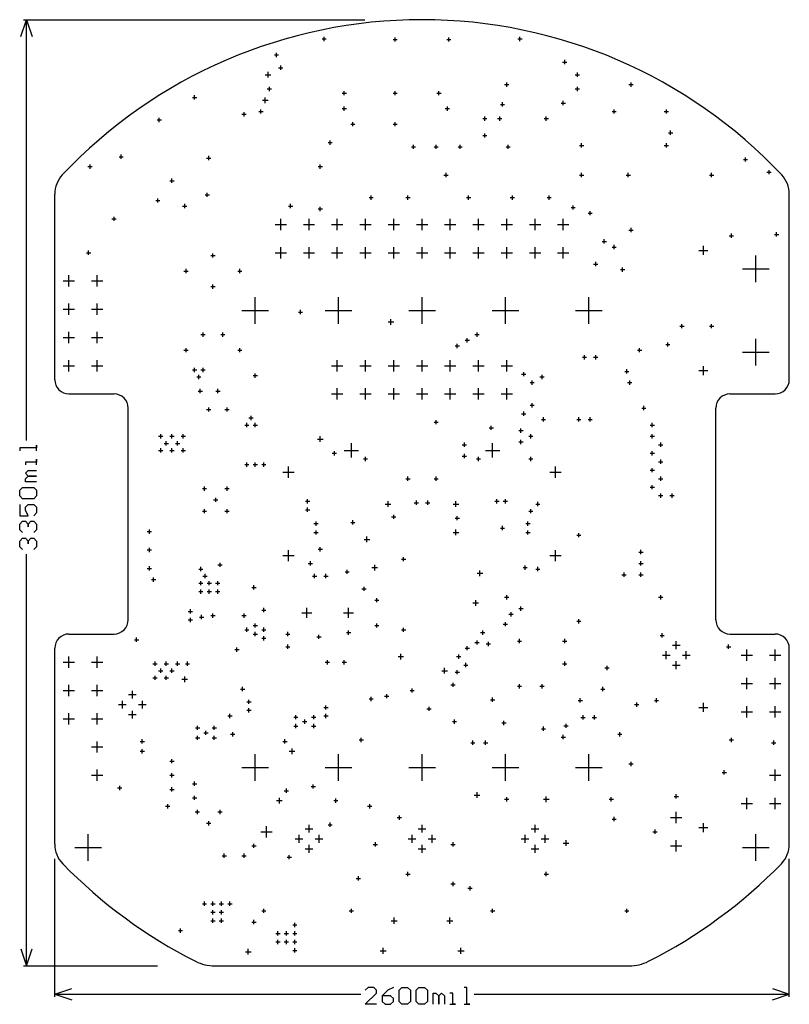
# Model space of a CAD drawing. Extents: x -1.42 to 1.3, y -1.74 to 1.75.
import ezdxf

# ---------------------------------------------------------------- set-up
doc = ezdxf.new("R2010")
doc.units = 0
doc.layers.add('gg1', color=1, linetype='CONTINUOUS')

msp = doc.modelspace()

# ---------------------------------------------------------------- linework, layer by layer
at = {"layer": 'gg1', "color": 1}
for points in [[(-1.42, 1.69), (-1.4, 1.75)], [(-1.41, 1.75), (-0.2025, 1.75)], [(-1.4, 1.75), (-1.38, 1.69)], [(-1.4, 0.2599), (-1.4, 1.75)], [(-0.354, 1.682), (-0.339, 1.682)], [(-0.3465, 1.6745), (-0.3465, 1.6895)], [(-0.1025, 1.68), (-0.0875, 1.68)], [(-0.095, 1.6725), (-0.095, 1.6875)], [(0.0875, 1.68), (0.1025, 1.68)], [(0.095, 1.6725), (0.095, 1.6875)], [(0.339, 1.682), (0.354, 1.682)], [(0.3465, 1.6745), (0.3465, 1.6895)], [(-0.5225, 1.625), (-0.5075, 1.625)], [(-0.515, 1.6175), (-0.515, 1.6325)], [(0.505, 1.5925), (0.505, 1.6075)], [(-0.5075, 1.58), (-0.4925, 1.58)], [(-0.5, 1.5725), (-0.5, 1.5875)], [(0.4975, 1.6), (0.5125, 1.6)], [(-0.555, 1.555), (-0.535, 1.555)], [(-0.545, 1.545), (-0.545, 1.565)], [(0.5425, 1.555), (0.5575, 1.555)], [(0.55, 1.5475), (0.55, 1.5625)], [(-0.5475, 1.505), (-0.5325, 1.505)], [(-0.54, 1.4975), (-0.54, 1.5125)], [(0.2925, 1.52), (0.3075, 1.52)], [(0.3, 1.5125), (0.3, 1.5275)], [(0.5425, 1.505), (0.5575, 1.505)], [(0.55, 1.4975), (0.55, 1.5125)], [(0.7325, 1.52), (0.7475, 1.52)], [(0.74, 1.5125), (0.74, 1.5275)], [(-0.8125, 1.475), (-0.7975, 1.475)], [(-0.805, 1.4675), (-0.805, 1.4825)], [(-0.565, 1.465), (-0.545, 1.465)], [(-0.555, 1.455), (-0.555, 1.475)], [(-0.2825, 1.49), (-0.2675, 1.49)], [(-0.275, 1.4825), (-0.275, 1.4975)], [(-0.1025, 1.49), (-0.0875, 1.49)], [(-0.095, 1.4825), (-0.095, 1.4975)], [(0.0525, 1.49), (0.0675, 1.49)], [(0.06, 1.4825), (0.06, 1.4975)], [(-0.57, 1.4175), (-0.57, 1.4325)], [(-0.2825, 1.435), (-0.2675, 1.435)], [(-0.275, 1.4275), (-0.275, 1.4425)], [(0.0825, 1.435), (0.0975, 1.435)], [(0.09, 1.4275), (0.09, 1.4425)], [(0.2775, 1.45), (0.2925, 1.45)], [(0.285, 1.4425), (0.285, 1.4575)], [(0.4925, 1.455), (0.5075, 1.455)], [(0.5, 1.4475), (0.5, 1.4625)], [(0.68, 1.4175), (0.68, 1.4325)], [(0.865, 1.4175), (0.865, 1.4325)], [(-0.9375, 1.395), (-0.9225, 1.395)], [(-0.93, 1.3875), (-0.93, 1.4025)], [(-0.6375, 1.415), (-0.6225, 1.415)], [(-0.63, 1.4075), (-0.63, 1.4225)], [(-0.5775, 1.425), (-0.5625, 1.425)], [(0.215, 1.4), (0.23, 1.4)], [(0.2225, 1.3925), (0.2225, 1.4075)], [(0.2675, 1.4), (0.2825, 1.4)], [(0.275, 1.3925), (0.275, 1.4075)], [(0.4325, 1.4), (0.4475, 1.4)], [(0.44, 1.3925), (0.44, 1.4075)], [(0.6725, 1.425), (0.6875, 1.425)], [(0.8575, 1.425), (0.8725, 1.425)], [(-0.2525, 1.38), (-0.2375, 1.38)], [(-0.245, 1.3725), (-0.245, 1.3875)], [(-0.1025, 1.38), (-0.0875, 1.38)], [(-0.095, 1.3725), (-0.095, 1.3875)], [(0.215, 1.34), (0.23, 1.34)], [(0.2225, 1.3325), (0.2225, 1.3475)], [(0.8725, 1.35), (0.8875, 1.35)], [(0.88, 1.3425), (0.88, 1.3575)], [(-0.3325, 1.315), (-0.3175, 1.315)], [(-0.325, 1.3075), (-0.325, 1.3225)], [(-0.0375, 1.3), (-0.0225, 1.3)], [(-0.03, 1.2925), (-0.03, 1.3075)], [(0.0425, 1.3), (0.0575, 1.3)], [(0.05, 1.2925), (0.05, 1.3075)], [(0.1275, 1.3), (0.1425, 1.3)], [(0.135, 1.2925), (0.135, 1.3075)], [(0.2975, 1.3), (0.3125, 1.3)], [(0.305, 1.2925), (0.305, 1.3075)], [(0.5575, 1.305), (0.5725, 1.305)], [(0.565, 1.2975), (0.565, 1.3125)], [(0.8575, 1.305), (0.8725, 1.305)], [(0.865, 1.2975), (0.865, 1.3125)], [(-1.0725, 1.265), (-1.0575, 1.265)], [(-1.065, 1.2575), (-1.065, 1.2725)], [(-0.7625, 1.26), (-0.7475, 1.26)], [(-0.755, 1.2525), (-0.755, 1.2675)], [(1.1375, 1.255), (1.1525, 1.255)], [(1.145, 1.2475), (1.145, 1.2625)], [(-1.1825, 1.23), (-1.1675, 1.23)], [(-1.175, 1.2225), (-1.175, 1.2375)], [(-0.3675, 1.23), (-0.3525, 1.23)], [(-0.36, 1.2225), (-0.36, 1.2375)], [(-0.885, 1.1725), (-0.885, 1.1875)], [(0.0775, 1.2), (0.0925, 1.2)], [(0.085, 1.1925), (0.085, 1.2075)], [(0.5575, 1.2), (0.5725, 1.2)], [(0.565, 1.1925), (0.565, 1.2075)], [(0.7225, 1.2), (0.7375, 1.2)], [(0.73, 1.1925), (0.73, 1.2075)], [(1.0175, 1.2), (1.0325, 1.2)], [(1.025, 1.1925), (1.025, 1.2075)], [(1.2208, 1.21), (1.2358, 1.21)], [(1.2283, 1.2025), (1.2283, 1.2175)], [(-0.8925, 1.18), (-0.8775, 1.18)], [(-1.3, 0.475), (-1.3, 1.1325)], [(-0.935, 1.1025), (-0.935, 1.1175)], [(-0.7675, 1.13), (-0.7525, 1.13)], [(-0.76, 1.1225), (-0.76, 1.1375)], [(-0.1875, 1.12), (-0.1725, 1.12)], [(-0.18, 1.1125), (-0.18, 1.1275)], [(-0.0575, 1.12), (-0.0425, 1.12)], [(-0.05, 1.1125), (-0.05, 1.1275)], [(0.1575, 1.12), (0.1725, 1.12)], [(0.165, 1.1125), (0.165, 1.1275)], [(0.3125, 1.12), (0.3275, 1.12)], [(0.32, 1.1125), (0.32, 1.1275)], [(0.4425, 1.12), (0.4575, 1.12)], [(0.45, 1.1125), (0.45, 1.1275)], [(1.3, 0.475), (1.3, 1.1325)], [(-0.9425, 1.11), (-0.9275, 1.11)], [(-0.8475, 1.09), (-0.8325, 1.09)], [(-0.84, 1.0825), (-0.84, 1.0975)], [(-0.4725, 1.09), (-0.4575, 1.09)], [(-0.465, 1.0825), (-0.465, 1.0975)], [(-0.36, 1.0725), (-0.36, 1.0875)], [(0.5275, 1.085), (0.5425, 1.085)], [(0.535, 1.0775), (0.535, 1.0925)], [(-1.09, 1.0375), (-1.09, 1.0525)], [(-0.3675, 1.08), (-0.3525, 1.08)], [(0.5875, 1.065), (0.6025, 1.065)], [(0.595, 1.0575), (0.595, 1.0725)], [(-1.0975, 1.045), (-1.0825, 1.045)], [(-0.52, 1.025), (-0.48, 1.025)], [(-0.5, 1.005), (-0.5, 1.045)], [(-0.42, 1.025), (-0.38, 1.025)], [(-0.4, 1.005), (-0.4, 1.045)], [(-0.32, 1.025), (-0.28, 1.025)], [(-0.3, 1.005), (-0.3, 1.045)], [(-0.22, 1.025), (-0.18, 1.025)], [(-0.2, 1.005), (-0.2, 1.045)], [(-0.12, 1.025), (-0.08, 1.025)], [(-0.1, 1.005), (-0.1, 1.045)], [(-0.02, 1.025), (0.02, 1.025)], [(0, 1.005), (0, 1.045)], [(0.08, 1.025), (0.12, 1.025)], [(0.1, 1.005), (0.1, 1.045)], [(0.18, 1.025), (0.22, 1.025)], [(0.2, 1.005), (0.2, 1.045)], [(0.28, 1.025), (0.32, 1.025)], [(0.3, 1.005), (0.3, 1.045)], [(0.38, 1.025), (0.42, 1.025)], [(0.4, 1.005), (0.4, 1.045)], [(0.48, 1.025), (0.52, 1.025)], [(0.5, 1.005), (0.5, 1.045)], [(0.74, 0.9975), (0.74, 1.0125)], [(0.7325, 1.005), (0.7475, 1.005)], [(1.0875, 0.985), (1.1025, 0.985)], [(1.095, 0.9775), (1.095, 0.9925)], [(1.2475, 0.99), (1.2625, 0.99)], [(1.255, 0.9825), (1.255, 0.9975)], [(-0.5, 0.905), (-0.5, 0.945)], [(-0.4, 0.905), (-0.4, 0.945)], [(-0.3, 0.905), (-0.3, 0.945)], [(-0.2, 0.905), (-0.2, 0.945)], [(-0.1, 0.905), (-0.1, 0.945)], [(0, 0.905), (0, 0.945)], [(0.1, 0.905), (0.1, 0.945)], [(0.2, 0.905), (0.2, 0.945)], [(0.3, 0.905), (0.3, 0.945)], [(0.4, 0.905), (0.4, 0.945)], [(0.5, 0.905), (0.5, 0.945)], [(0.6375, 0.965), (0.6525, 0.965)], [(0.645, 0.9575), (0.645, 0.9725)], [(0.6725, 0.945), (0.6875, 0.945)], [(0.68, 0.9375), (0.68, 0.9525)], [(0.9961, 0.9171), (0.9961, 0.9491)], [(-1.1875, 0.925), (-1.1725, 0.925)], [(-1.18, 0.9175), (-1.18, 0.9325)], [(-0.7475, 0.915), (-0.7325, 0.915)], [(-0.74, 0.9075), (-0.74, 0.9225)], [(-0.52, 0.925), (-0.48, 0.925)], [(-0.42, 0.925), (-0.38, 0.925)], [(-0.32, 0.925), (-0.28, 0.925)], [(-0.22, 0.925), (-0.18, 0.925)], [(-0.12, 0.925), (-0.08, 0.925)], [(-0.02, 0.925), (0.02, 0.925)], [(0.08, 0.925), (0.12, 0.925)], [(0.18, 0.925), (0.22, 0.925)], [(0.28, 0.925), (0.32, 0.925)], [(0.38, 0.925), (0.42, 0.925)], [(0.48, 0.925), (0.52, 0.925)], [(0.9801, 0.9331), (1.0121, 0.9331)], [(1.1811, 0.8209), (1.1811, 0.9154)], [(0.6075, 0.885), (0.6225, 0.885)], [(0.615, 0.8775), (0.615, 0.8925)], [(0.71, 0.8575), (0.71, 0.8725)], [(-1.25, 0.805), (-1.25, 0.845)], [(-1.15, 0.805), (-1.15, 0.845)], [(-0.8425, 0.86), (-0.8275, 0.86)], [(-0.835, 0.8525), (-0.835, 0.8675)], [(-0.6525, 0.86), (-0.6375, 0.86)], [(-0.645, 0.8525), (-0.645, 0.8675)], [(0.7025, 0.865), (0.7175, 0.865)], [(1.1339, 0.8681), (1.2283, 0.8681)], [(-1.27, 0.825), (-1.23, 0.825)], [(-1.17, 0.825), (-1.13, 0.825)], [(-0.7475, 0.805), (-0.7325, 0.805)], [(-0.74, 0.7975), (-0.74, 0.8125)], [(-0.5906, 0.6732), (-0.5906, 0.7677)], [(-0.2953, 0.6732), (-0.2953, 0.7677)], [(0, 0.6732), (0, 0.7677)], [(0.2953, 0.6732), (0.2953, 0.7677)], [(0.5906, 0.6732), (0.5906, 0.7677)], [(-1.25, 0.705), (-1.25, 0.745)], [(-1.15, 0.705), (-1.15, 0.745)], [(-1.27, 0.725), (-1.23, 0.725)], [(-1.17, 0.725), (-1.13, 0.725)], [(-0.6378, 0.7205), (-0.5433, 0.7205)], [(-0.4375, 0.715), (-0.4225, 0.715)], [(-0.43, 0.7075), (-0.43, 0.7225)], [(-0.3425, 0.7205), (-0.248, 0.7205)], [(-0.0472, 0.7205), (0.0472, 0.7205)], [(0.248, 0.7205), (0.3425, 0.7205)], [(0.5433, 0.7205), (0.6378, 0.7205)], [(-0.12, 0.68), (-0.1, 0.68)], [(-0.11, 0.67), (-0.11, 0.69)], [(0.9125, 0.665), (0.9275, 0.665)], [(0.92, 0.6575), (0.92, 0.6725)], [(1.0175, 0.665), (1.0325, 0.665)], [(1.025, 0.6575), (1.025, 0.6725)], [(-1.25, 0.605), (-1.25, 0.645)], [(-1.15, 0.605), (-1.15, 0.645)], [(-0.7825, 0.635), (-0.7675, 0.635)], [(-0.775, 0.6275), (-0.775, 0.6425)], [(-0.7125, 0.635), (-0.6975, 0.635)], [(-0.705, 0.6275), (-0.705, 0.6425)], [(0.1875, 0.635), (0.2025, 0.635)], [(0.195, 0.6275), (0.195, 0.6425)], [(-1.27, 0.625), (-1.23, 0.625)], [(-1.17, 0.625), (-1.13, 0.625)], [(0.1175, 0.595), (0.1325, 0.595)], [(0.125, 0.5875), (0.125, 0.6025)], [(0.1525, 0.615), (0.1675, 0.615)], [(0.16, 0.6075), (0.16, 0.6225)], [(0.8625, 0.6), (0.8775, 0.6)], [(0.87, 0.5925), (0.87, 0.6075)], [(1.1811, 0.5256), (1.1811, 0.6201)], [(-0.8425, 0.58), (-0.8275, 0.58)], [(-0.835, 0.5725), (-0.835, 0.5875)], [(-0.6525, 0.58), (-0.6375, 0.58)], [(-0.645, 0.5725), (-0.645, 0.5875)], [(0.575, 0.5475), (0.575, 0.5625)], [(0.615, 0.5475), (0.615, 0.5625)], [(0.7625, 0.58), (0.7775, 0.58)], [(0.77, 0.5725), (0.77, 0.5875)], [(1.1339, 0.5728), (1.2283, 0.5728)], [(-1.27, 0.525), (-1.23, 0.525)], [(-1.25, 0.505), (-1.25, 0.545)], [(-1.17, 0.525), (-1.13, 0.525)], [(-1.15, 0.505), (-1.15, 0.545)], [(-0.32, 0.525), (-0.28, 0.525)], [(-0.3, 0.505), (-0.3, 0.545)], [(-0.22, 0.525), (-0.18, 0.525)], [(-0.2, 0.505), (-0.2, 0.545)], [(-0.12, 0.525), (-0.08, 0.525)], [(-0.1, 0.505), (-0.1, 0.545)], [(-0.02, 0.525), (0.02, 0.525)], [(0, 0.505), (0, 0.545)], [(0.08, 0.525), (0.12, 0.525)], [(0.1, 0.505), (0.1, 0.545)], [(0.18, 0.525), (0.22, 0.525)], [(0.2, 0.505), (0.2, 0.545)], [(0.28, 0.525), (0.32, 0.525)], [(0.3, 0.505), (0.3, 0.545)], [(0.5675, 0.555), (0.5825, 0.555)], [(0.6075, 0.555), (0.6225, 0.555)], [(0.9961, 0.4919), (0.9961, 0.5239)], [(-0.8125, 0.51), (-0.7975, 0.51)], [(-0.805, 0.5025), (-0.805, 0.5175)], [(-0.79, 0.4775), (-0.79, 0.4925)], [(-0.7825, 0.51), (-0.7675, 0.51)], [(-0.775, 0.5025), (-0.775, 0.5175)], [(-0.5975, 0.49), (-0.5825, 0.49)], [(-0.59, 0.4825), (-0.59, 0.4975)], [(0.3525, 0.495), (0.3675, 0.495)], [(0.36, 0.4875), (0.36, 0.5025)], [(0.425, 0.4775), (0.425, 0.4925)], [(0.7175, 0.505), (0.7325, 0.505)], [(0.725, 0.4975), (0.725, 0.5125)], [(0.9801, 0.5079), (1.0121, 0.5079)], [(-0.7975, 0.485), (-0.7825, 0.485)], [(0.3825, 0.465), (0.3975, 0.465)], [(0.39, 0.4575), (0.39, 0.4725)], [(0.4175, 0.485), (0.4325, 0.485)], [(0.7275, 0.465), (0.7425, 0.465)], [(0.735, 0.4575), (0.735, 0.4725)], [(-1.25, 0.425), (-1.09, 0.425)], [(-0.7925, 0.435), (-0.7775, 0.435)], [(-0.785, 0.4275), (-0.785, 0.4425)], [(-0.73, 0.435), (-0.715, 0.435)], [(-0.7225, 0.4275), (-0.7225, 0.4425)], [(-0.32, 0.425), (-0.28, 0.425)], [(-0.3, 0.405), (-0.3, 0.445)], [(-0.22, 0.425), (-0.18, 0.425)], [(-0.2, 0.405), (-0.2, 0.445)], [(-0.12, 0.425), (-0.08, 0.425)], [(-0.1, 0.405), (-0.1, 0.445)], [(-0.02, 0.425), (0.02, 0.425)], [(0, 0.405), (0, 0.445)], [(0.08, 0.425), (0.12, 0.425)], [(0.1, 0.405), (0.1, 0.445)], [(0.18, 0.425), (0.22, 0.425)], [(0.2, 0.405), (0.2, 0.445)], [(0.28, 0.425), (0.32, 0.425)], [(0.3, 0.405), (0.3, 0.445)], [(1.09, 0.425), (1.25, 0.425)], [(0.3825, 0.385), (0.3975, 0.385)], [(0.39, 0.3775), (0.39, 0.3925)], [(-1.04, -0.375), (-1.04, 0.375)], [(-0.7625, 0.37), (-0.7475, 0.37)], [(-0.755, 0.3625), (-0.755, 0.3775)], [(-0.6975, 0.37), (-0.6825, 0.37)], [(-0.69, 0.3625), (-0.69, 0.3775)], [(0.3525, 0.355), (0.3675, 0.355)], [(0.36, 0.3475), (0.36, 0.3625)], [(0.7775, 0.375), (0.7925, 0.375)], [(0.785, 0.3675), (0.785, 0.3825)], [(1.04, -0.375), (1.04, 0.375)], [(-0.6275, 0.315), (-0.6125, 0.315)], [(-0.62, 0.3075), (-0.62, 0.3225)], [(-0.6125, 0.34), (-0.5975, 0.34)], [(-0.605, 0.3325), (-0.605, 0.3475)], [(-0.5975, 0.315), (-0.5825, 0.315)], [(-0.59, 0.3075), (-0.59, 0.3225)], [(0.0425, 0.325), (0.0575, 0.325)], [(0.05, 0.3175), (0.05, 0.3325)], [(0.4225, 0.335), (0.4375, 0.335)], [(0.43, 0.3275), (0.43, 0.3425)], [(0.5475, 0.335), (0.5625, 0.335)], [(0.555, 0.3275), (0.555, 0.3425)], [(0.5875, 0.335), (0.6025, 0.335)], [(0.595, 0.3275), (0.595, 0.3425)], [(0.8075, 0.315), (0.8225, 0.315)], [(0.815, 0.3075), (0.815, 0.3225)], [(-0.925, 0.2675), (-0.925, 0.2825)], [(-0.885, 0.2675), (-0.885, 0.2825)], [(-0.845, 0.2675), (-0.845, 0.2825)], [(0.2375, 0.305), (0.2525, 0.305)], [(0.245, 0.2975), (0.245, 0.3125)], [(0.3425, 0.295), (0.3575, 0.295)], [(0.35, 0.2875), (0.35, 0.3025)], [(0.385, 0.2675), (0.385, 0.2825)], [(0.815, 0.2675), (0.815, 0.2825)], [(-0.9325, 0.275), (-0.9175, 0.275)], [(-0.9125, 0.25), (-0.8975, 0.25)], [(-0.905, 0.2425), (-0.905, 0.2575)], [(-0.8925, 0.275), (-0.8775, 0.275)], [(-0.8725, 0.25), (-0.8575, 0.25)], [(-0.865, 0.2425), (-0.865, 0.2575)], [(-0.8525, 0.275), (-0.8375, 0.275)], [(-0.37, 0.265), (-0.35, 0.265)], [(-0.36, 0.255), (-0.36, 0.275)], [(-0.25, 0.1994), (-0.25, 0.2506)], [(0.1425, 0.245), (0.1575, 0.245)], [(0.15, 0.2375), (0.15, 0.2525)], [(0.25, 0.1994), (0.25, 0.2506)], [(0.3425, 0.255), (0.3575, 0.255)], [(0.35, 0.2475), (0.35, 0.2625)], [(0.3775, 0.275), (0.3925, 0.275)], [(0.8075, 0.275), (0.8225, 0.275)], [(0.8375, 0.245), (0.8525, 0.245)], [(0.845, 0.2375), (0.845, 0.2525)], [(-1.364, 0.2239), (-1.364, 0.2439), (-1.364, 0.2339), (-1.424, 0.2339), (-1.424, 0.2239)], [(-0.9325, 0.225), (-0.9175, 0.225)], [(-0.925, 0.2175), (-0.925, 0.2325)], [(-0.8925, 0.225), (-0.8775, 0.225)], [(-0.885, 0.2175), (-0.885, 0.2325)], [(-0.8525, 0.225), (-0.8375, 0.225)], [(-0.845, 0.2175), (-0.845, 0.2325)], [(-0.3175, 0.215), (-0.3025, 0.215)], [(-0.31, 0.2075), (-0.31, 0.2225)], [(-0.2756, 0.225), (-0.2244, 0.225)], [(0.15, 0.1975), (0.15, 0.2125)], [(0.2244, 0.225), (0.2756, 0.225)], [(0.8075, 0.215), (0.8225, 0.215)], [(0.815, 0.2075), (0.815, 0.2225)], [(-1.364, 0.174), (-1.364, 0.194), (-1.364, 0.184), (-1.404, 0.184), (-1.404, 0.174)], [(-0.6275, 0.175), (-0.6125, 0.175)], [(-0.62, 0.1675), (-0.62, 0.1825)], [(-0.5975, 0.175), (-0.5825, 0.175)], [(-0.59, 0.1675), (-0.59, 0.1825)], [(-0.5675, 0.175), (-0.5525, 0.175)], [(-0.56, 0.1675), (-0.56, 0.1825)], [(-0.2075, 0.195), (-0.1925, 0.195)], [(-0.2, 0.1875), (-0.2, 0.2025)], [(0.1425, 0.205), (0.1575, 0.205)], [(0.1925, 0.195), (0.2075, 0.195)], [(0.2, 0.1875), (0.2, 0.2025)], [(0.3775, 0.195), (0.3925, 0.195)], [(0.385, 0.1875), (0.385, 0.2025)], [(0.8375, 0.185), (0.8525, 0.185)], [(0.845, 0.1775), (0.845, 0.1925)], [(-1.364, 0.114), (-1.404, 0.114), (-1.404, 0.124), (-1.394, 0.134), (-1.364, 0.134), (-1.394, 0.134), (-1.404, 0.144), (-1.394, 0.154), (-1.364, 0.154)], [(-0.4924, 0.1476), (-0.4524, 0.1476)], [(-0.4724, 0.1276), (-0.4724, 0.1676)], [(0.4524, 0.1476), (0.4924, 0.1476)], [(0.4724, 0.1276), (0.4724, 0.1676)], [(0.8075, 0.155), (0.8225, 0.155)], [(0.815, 0.1475), (0.815, 0.1625)], [(-0.0575, 0.125), (-0.0425, 0.125)], [(-0.05, 0.1175), (-0.05, 0.1325)], [(0.0425, 0.125), (0.0575, 0.125)], [(0.05, 0.1175), (0.05, 0.1325)], [(0.8375, 0.125), (0.8525, 0.125)], [(0.845, 0.1175), (0.845, 0.1325)], [(-1.414, 0.054), (-1.424, 0.064), (-1.424, 0.084), (-1.414, 0.094), (-1.374, 0.094), (-1.364, 0.084), (-1.364, 0.064), (-1.374, 0.054), (-1.414, 0.054)], [(-0.7775, 0.09), (-0.7625, 0.09)], [(-0.77, 0.0825), (-0.77, 0.0975)], [(-0.6975, 0.09), (-0.6825, 0.09)], [(-0.69, 0.0825), (-0.69, 0.0975)], [(0.8075, 0.095), (0.8225, 0.095)], [(0.815, 0.0875), (0.815, 0.1025)], [(0.845, 0.0575), (0.845, 0.0725)], [(0.885, 0.0575), (0.885, 0.0725)], [(-0.7375, 0.05), (-0.7225, 0.05)], [(-0.73, 0.0425), (-0.73, 0.0575)], [(-0.4125, 0.045), (-0.3975, 0.045)], [(-0.405, 0.0375), (-0.405, 0.0525)], [(-0.13, 0.035), (-0.11, 0.035)], [(-0.12, 0.025), (-0.12, 0.045)], [(-0.0275, 0.04), (-0.0125, 0.04)], [(-0.02, 0.0325), (-0.02, 0.0475)], [(0.0125, 0.04), (0.0275, 0.04)], [(0.02, 0.0325), (0.02, 0.0475)], [(0.11, 0.035), (0.13, 0.035)], [(0.12, 0.025), (0.12, 0.045)], [(0.2575, 0.045), (0.2725, 0.045)], [(0.265, 0.0375), (0.265, 0.0525)], [(0.2875, 0.045), (0.3025, 0.045)], [(0.295, 0.0375), (0.295, 0.0525)], [(0.4025, 0.035), (0.4175, 0.035)], [(0.41, 0.0275), (0.41, 0.0425)], [(0.8375, 0.065), (0.8525, 0.065)], [(0.8775, 0.065), (0.8925, 0.065)], [(-1.424, 0.034), (-1.424, -0.006), (-1.394, -0.006), (-1.404, 0.014), (-1.404, 0.024), (-1.394, 0.034), (-1.374, 0.034), (-1.364, 0.024), (-1.364, 0.004), (-1.374, -0.006)], [(-0.7775, 0.01), (-0.7625, 0.01)], [(-0.77, 0.0025), (-0.77, 0.0175)], [(-0.6975, 0.01), (-0.6825, 0.01)], [(-0.69, 0.0025), (-0.69, 0.0175)], [(-0.4125, 0.015), (-0.3975, 0.015)], [(-0.405, 0.0075), (-0.405, 0.0225)], [(0.3775, 0.01), (0.3925, 0.01)], [(0.385, 0.0025), (0.385, 0.0175)], [(-1.414, -0.066), (-1.424, -0.056), (-1.424, -0.036), (-1.414, -0.026), (-1.404, -0.026), (-1.394, -0.036), (-1.394, -0.046), (-1.394, -0.036), (-1.384, -0.026), (-1.374, -0.026), (-1.364, -0.036), (-1.364, -0.056), (-1.374, -0.066)], [(-0.3825, -0.0343), (-0.3675, -0.0343)], [(-0.375, -0.0418), (-0.375, -0.0268)], [(-0.2525, -0.03), (-0.2375, -0.03)], [(-0.245, -0.0375), (-0.245, -0.0225)], [(-0.1075, -0.01), (-0.0925, -0.01)], [(-0.1, -0.0175), (-0.1, -0.0025)], [(0.1175, -0.015), (0.1325, -0.015)], [(0.125, -0.0225), (0.125, -0.0075)], [(0.3675, -0.0343), (0.3825, -0.0343)], [(0.375, -0.0418), (0.375, -0.0268)], [(-0.9725, -0.0625), (-0.9575, -0.0625)], [(-0.965, -0.07), (-0.965, -0.055)], [(-0.3825, -0.0657), (-0.3675, -0.0657)], [(-0.375, -0.0732), (-0.375, -0.0582)], [(0.11, -0.065), (0.13, -0.065)], [(0.12, -0.075), (0.12, -0.055)], [(0.2775, -0.05), (0.2925, -0.05)], [(0.285, -0.0575), (0.285, -0.0425)], [(0.3675, -0.0657), (0.3825, -0.0657)], [(0.375, -0.0732), (0.375, -0.0582)], [(0.555, -0.0825), (0.555, -0.0675)], [(-1.414, -0.1259), (-1.424, -0.1159), (-1.424, -0.0959), (-1.414, -0.086), (-1.404, -0.086), (-1.394, -0.0959), (-1.394, -0.1059), (-1.394, -0.0959), (-1.384, -0.086), (-1.374, -0.086), (-1.364, -0.0959), (-1.364, -0.1159), (-1.374, -0.1259)], [(-0.205, -0.09), (-0.185, -0.09)], [(-0.195, -0.1), (-0.195, -0.08)], [(0.5475, -0.075), (0.5625, -0.075)], [(-0.9725, -0.1275), (-0.9575, -0.1275)], [(-0.965, -0.135), (-0.965, -0.12)], [(-0.4724, -0.1676), (-0.4724, -0.1276)], [(-0.3675, -0.125), (-0.3525, -0.125)], [(-0.36, -0.1325), (-0.36, -0.1175)], [(0.4724, -0.1676), (0.4724, -0.1276)], [(0.7675, -0.135), (0.7825, -0.135)], [(0.775, -0.1425), (0.775, -0.1275)], [(-1.4, -1.6), (-1.4, -0.1419)], [(-0.715, -0.1875), (-0.715, -0.1725)], [(-0.4924, -0.1476), (-0.4524, -0.1476)], [(-0.395, -0.1825), (-0.395, -0.1675)], [(-0.0725, -0.16), (-0.0575, -0.16)], [(-0.065, -0.1675), (-0.065, -0.1525)], [(0.4524, -0.1476), (0.4924, -0.1476)], [(0.775, -0.1825), (0.775, -0.1675)], [(-0.9725, -0.1925), (-0.9575, -0.1925)], [(-0.965, -0.2), (-0.965, -0.185)], [(-0.7905, -0.195), (-0.7755, -0.195)], [(-0.783, -0.2025), (-0.783, -0.1875)], [(-0.7225, -0.18), (-0.7075, -0.18)], [(-0.4025, -0.175), (-0.3875, -0.175)], [(-0.2725, -0.205), (-0.2575, -0.205)], [(-0.265, -0.2125), (-0.265, -0.1975)], [(-0.1775, -0.19), (-0.1575, -0.19)], [(-0.1675, -0.2), (-0.1675, -0.18)], [(0.205, -0.22), (0.205, -0.2)], [(0.3575, -0.19), (0.3725, -0.19)], [(0.365, -0.1975), (0.365, -0.1825)], [(0.4025, -0.195), (0.4175, -0.195)], [(0.41, -0.2025), (0.41, -0.1875)], [(0.715, -0.2225), (0.715, -0.2075)], [(0.7675, -0.175), (0.7825, -0.175)], [(0.775, -0.2225), (0.775, -0.2075)], [(-0.9575, -0.2325), (-0.9425, -0.2325)], [(-0.95, -0.24), (-0.95, -0.225)], [(-0.783, -0.2525), (-0.783, -0.2375)], [(-0.7755, -0.22), (-0.7605, -0.22)], [(-0.768, -0.2275), (-0.768, -0.2125)], [(-0.753, -0.2525), (-0.753, -0.2375)], [(-0.723, -0.2525), (-0.723, -0.2375)], [(-0.3875, -0.22), (-0.3725, -0.22)], [(-0.38, -0.2275), (-0.38, -0.2125)], [(-0.3475, -0.22), (-0.3325, -0.22)], [(-0.34, -0.2275), (-0.34, -0.2125)], [(0.195, -0.21), (0.215, -0.21)], [(0.7075, -0.215), (0.7225, -0.215)], [(0.7675, -0.215), (0.7825, -0.215)], [(-0.7905, -0.245), (-0.7755, -0.245)], [(-0.7905, -0.275), (-0.7755, -0.275)], [(-0.783, -0.2825), (-0.783, -0.2675)], [(-0.7605, -0.245), (-0.7455, -0.245)], [(-0.7605, -0.275), (-0.7455, -0.275)], [(-0.753, -0.2825), (-0.753, -0.2675)], [(-0.7305, -0.245), (-0.7155, -0.245)], [(-0.7305, -0.275), (-0.7155, -0.275)], [(-0.723, -0.2825), (-0.723, -0.2675)], [(-0.6025, -0.26), (-0.5875, -0.26)], [(-0.595, -0.2675), (-0.595, -0.2525)], [(-0.2125, -0.265), (-0.1975, -0.265)], [(-0.205, -0.2725), (-0.205, -0.2575)], [(-0.1675, -0.305), (-0.1525, -0.305)], [(-0.16, -0.3125), (-0.16, -0.2975)], [(0.19, -0.325), (0.19, -0.305)], [(0.2925, -0.295), (0.3075, -0.295)], [(0.3, -0.3025), (0.3, -0.2875)], [(0.8375, -0.295), (0.8525, -0.295)], [(0.845, -0.3025), (0.845, -0.2875)], [(-0.8275, -0.345), (-0.8125, -0.345)], [(-0.82, -0.3525), (-0.82, -0.3375)], [(-0.5675, -0.34), (-0.5525, -0.34)], [(-0.56, -0.3475), (-0.56, -0.3325)], [(-0.4075, -0.3675), (-0.4075, -0.3325)], [(-0.26, -0.3675), (-0.26, -0.3325)], [(0.18, -0.315), (0.2, -0.315)], [(0.315, -0.3625), (0.315, -0.3475)], [(0.3425, -0.335), (0.3575, -0.335)], [(0.35, -0.3425), (0.35, -0.3275)], [(-0.8275, -0.375), (-0.8125, -0.375)], [(-0.82, -0.3825), (-0.82, -0.3675)], [(-0.7875, -0.365), (-0.7725, -0.365)], [(-0.78, -0.3725), (-0.78, -0.3575)], [(-0.7475, -0.36), (-0.7325, -0.36)], [(-0.74, -0.3675), (-0.74, -0.3525)], [(-0.6375, -0.36), (-0.6225, -0.36)], [(-0.63, -0.3675), (-0.63, -0.3525)], [(-0.425, -0.35), (-0.39, -0.35)], [(-0.2775, -0.35), (-0.2425, -0.35)], [(0.295, -0.3975), (0.295, -0.3825)], [(0.3075, -0.355), (0.3225, -0.355)], [(0.5475, -0.38), (0.5625, -0.38)], [(0.555, -0.3875), (0.555, -0.3725)], [(-0.6275, -0.41), (-0.6125, -0.41)], [(-0.62, -0.4175), (-0.62, -0.4025)], [(-0.5975, -0.395), (-0.5825, -0.395)], [(-0.59, -0.4025), (-0.59, -0.3875)], [(-0.59, -0.4325), (-0.59, -0.4175)], [(-0.5675, -0.41), (-0.5525, -0.41)], [(-0.56, -0.4175), (-0.56, -0.4025)], [(-0.475, -0.4325), (-0.475, -0.4175)], [(-0.26, -0.4275), (-0.26, -0.4125)], [(-0.1675, -0.395), (-0.1525, -0.395)], [(-0.16, -0.4025), (-0.16, -0.3875)], [(-0.0725, -0.4103), (-0.0575, -0.4103)], [(-0.065, -0.4178), (-0.065, -0.4028)], [(0.215, -0.4275), (0.215, -0.4125)], [(0.2875, -0.39), (0.3025, -0.39)], [(-1.25, -0.425), (-1.09, -0.425)], [(-1.0175, -0.445), (-1.0025, -0.445)], [(-1.01, -0.4525), (-1.01, -0.4375)], [(-0.5975, -0.425), (-0.5825, -0.425)], [(-0.5675, -0.44), (-0.5525, -0.44)], [(-0.56, -0.4475), (-0.56, -0.4325)], [(-0.4825, -0.425), (-0.4675, -0.425)], [(-0.3725, -0.435), (-0.3575, -0.435)], [(-0.365, -0.4425), (-0.365, -0.4275)], [(-0.2675, -0.42), (-0.2525, -0.42)], [(0.195, -0.4625), (0.195, -0.4475)], [(0.2075, -0.42), (0.2225, -0.42)], [(0.235, -0.4675), (0.235, -0.4525)], [(0.3375, -0.45), (0.3525, -0.45)], [(0.345, -0.4575), (0.345, -0.4425)], [(0.4975, -0.45), (0.5125, -0.45)], [(0.505, -0.4575), (0.505, -0.4425)], [(0.8425, -0.43), (0.8575, -0.43)], [(0.85, -0.4375), (0.85, -0.4225)], [(0.9, -0.4783), (0.9, -0.4508)], [(1.09, -0.425), (1.25, -0.425)], [(-1.3, -1.1686), (-1.3, -0.475)], [(-0.6625, -0.48), (-0.6475, -0.48)], [(-0.655, -0.4875), (-0.655, -0.4725)], [(-0.4825, -0.47), (-0.4675, -0.47)], [(-0.475, -0.4775), (-0.475, -0.4625)], [(0.1525, -0.475), (0.1675, -0.475)], [(0.16, -0.4825), (0.16, -0.4675)], [(0.1875, -0.455), (0.2025, -0.455)], [(0.2275, -0.46), (0.2425, -0.46)], [(0.8646, -0.5138), (0.8646, -0.4862)], [(0.8862, -0.4646), (0.9138, -0.4646)], [(0.9354, -0.5138), (0.9354, -0.4862)], [(1.0775, -0.47), (1.0925, -0.47)], [(1.085, -0.4775), (1.085, -0.4625)], [(1.15, -0.52), (1.15, -0.48)], [(1.25, -0.52), (1.25, -0.48)], [(1.3, -1.1686), (1.3, -0.475)], [(-1.25, -0.545), (-1.25, -0.505)], [(-1.15, -0.545), (-1.15, -0.505)], [(-0.945, -0.5375), (-0.945, -0.5225)], [(-0.905, -0.5375), (-0.905, -0.5225)], [(-0.865, -0.5375), (-0.865, -0.5225)], [(-0.83, -0.5375), (-0.83, -0.5225)], [(-0.335, -0.5325), (-0.335, -0.5175)], [(-0.275, -0.5325), (-0.275, -0.5175)], [(-0.085, -0.505), (-0.065, -0.505)], [(-0.075, -0.515), (-0.075, -0.495)], [(0.1225, -0.505), (0.1375, -0.505)], [(0.13, -0.5125), (0.13, -0.4975)], [(0.505, -0.5375), (0.505, -0.5225)], [(0.8508, -0.5), (0.8783, -0.5)], [(0.9, -0.5492), (0.9, -0.5217)], [(0.9217, -0.5), (0.9492, -0.5)], [(1.13, -0.5), (1.17, -0.5)], [(1.23, -0.5), (1.27, -0.5)], [(-1.27, -0.525), (-1.23, -0.525)], [(-1.17, -0.525), (-1.13, -0.525)], [(-0.9525, -0.53), (-0.9375, -0.53)], [(-0.9325, -0.555), (-0.9175, -0.555)], [(-0.925, -0.5625), (-0.925, -0.5475)], [(-0.9125, -0.53), (-0.8975, -0.53)], [(-0.8925, -0.555), (-0.8775, -0.555)], [(-0.885, -0.5625), (-0.885, -0.5475)], [(-0.8725, -0.53), (-0.8575, -0.53)], [(-0.8375, -0.53), (-0.8225, -0.53)], [(-0.3425, -0.525), (-0.3275, -0.525)], [(-0.2825, -0.525), (-0.2675, -0.525)], [(0.07, -0.555), (0.09, -0.555)], [(0.08, -0.565), (0.08, -0.545)], [(0.125, -0.5675), (0.125, -0.5525)], [(0.1475, -0.535), (0.1625, -0.535)], [(0.155, -0.5425), (0.155, -0.5275)], [(0.4975, -0.53), (0.5125, -0.53)], [(0.6475, -0.545), (0.6625, -0.545)], [(0.655, -0.5525), (0.655, -0.5375)], [(0.8862, -0.5354), (0.9138, -0.5354)], [(-0.9525, -0.58), (-0.9375, -0.58)], [(-0.945, -0.5875), (-0.945, -0.5725)], [(-0.9125, -0.58), (-0.8975, -0.58)], [(-0.905, -0.5875), (-0.905, -0.5725)], [(-0.85, -0.585), (-0.83, -0.585)], [(-0.84, -0.595), (-0.84, -0.575)], [(0.1175, -0.56), (0.1325, -0.56)], [(1.15, -0.62), (1.15, -0.58)], [(1.25, -0.62), (1.25, -0.58)], [(-1.27, -0.625), (-1.23, -0.625)], [(-1.25, -0.645), (-1.25, -0.605)], [(-1.17, -0.625), (-1.13, -0.625)], [(-1.15, -0.645), (-1.15, -0.605)], [(-1.025, -0.6533), (-1.025, -0.6258)], [(-0.6425, -0.62), (-0.6275, -0.62)], [(-0.635, -0.6275), (-0.635, -0.6125)], [(-0.0425, -0.625), (-0.0275, -0.625)], [(-0.035, -0.6325), (-0.035, -0.6175)], [(0.1025, -0.605), (0.1175, -0.605)], [(0.11, -0.6125), (0.11, -0.5975)], [(0.3375, -0.61), (0.3525, -0.61)], [(0.345, -0.6175), (0.345, -0.6025)], [(0.4175, -0.61), (0.4325, -0.61)], [(0.425, -0.6175), (0.425, -0.6025)], [(0.6325, -0.62), (0.6475, -0.62)], [(0.64, -0.6275), (0.64, -0.6125)], [(1.13, -0.6), (1.17, -0.6)], [(1.23, -0.6), (1.27, -0.6)], [(-1.0604, -0.6888), (-1.0604, -0.6612)], [(-1.0388, -0.6396), (-1.0112, -0.6396)], [(-0.9896, -0.6888), (-0.9896, -0.6612)], [(-0.6125, -0.6725), (-0.6125, -0.6575)], [(-0.1875, -0.655), (-0.1725, -0.655)], [(-0.18, -0.6625), (-0.18, -0.6475)], [(-0.1325, -0.645), (-0.1175, -0.645)], [(-0.125, -0.6525), (-0.125, -0.6375)], [(0.2425, -0.6575), (0.2575, -0.6575)], [(0.25, -0.665), (0.25, -0.65)], [(0.5525, -0.66), (0.5675, -0.66)], [(0.56, -0.6675), (0.56, -0.6525)], [(0.8225, -0.66), (0.8375, -0.66)], [(0.83, -0.6675), (0.83, -0.6525)], [(-1.0742, -0.675), (-1.0467, -0.675)], [(-1.025, -0.7242), (-1.025, -0.6967)], [(-1.0033, -0.675), (-0.9758, -0.675)], [(-0.62, -0.665), (-0.605, -0.665)], [(-0.62, -0.695), (-0.605, -0.695)], [(-0.6125, -0.7025), (-0.6125, -0.6875)], [(-0.3475, -0.685), (-0.3325, -0.685)], [(-0.34, -0.6925), (-0.34, -0.6775)], [(0.0175, -0.69), (0.0325, -0.69)], [(0.025, -0.6975), (0.025, -0.6825)], [(0.7525, -0.675), (0.7675, -0.675)], [(0.76, -0.6825), (0.76, -0.6675)], [(0.9801, -0.685), (1.0121, -0.685)], [(0.9961, -0.701), (0.9961, -0.669)], [(1.15, -0.72), (1.15, -0.68)], [(1.25, -0.72), (1.25, -0.68)], [(-1.27, -0.725), (-1.23, -0.725)], [(-1.25, -0.745), (-1.25, -0.705)], [(-1.17, -0.725), (-1.13, -0.725)], [(-1.15, -0.745), (-1.15, -0.705)], [(-1.0388, -0.7104), (-1.0112, -0.7104)], [(-0.6875, -0.715), (-0.6725, -0.715)], [(-0.68, -0.7225), (-0.68, -0.7075)], [(-0.454, -0.7193), (-0.439, -0.7193)], [(-0.4465, -0.7268), (-0.4465, -0.7118)], [(-0.415, -0.7425), (-0.415, -0.7275)], [(-0.391, -0.7193), (-0.376, -0.7193)], [(-0.3835, -0.7268), (-0.3835, -0.7118)], [(-0.3475, -0.715), (-0.3325, -0.715)], [(-0.34, -0.7225), (-0.34, -0.7075)], [(0.115, -0.7425), (0.115, -0.7275)], [(0.5625, -0.72), (0.5775, -0.72)], [(0.57, -0.7275), (0.57, -0.7125)], [(0.6025, -0.72), (0.6175, -0.72)], [(0.61, -0.7275), (0.61, -0.7125)], [(1.13, -0.7), (1.17, -0.7)], [(1.23, -0.7), (1.27, -0.7)], [(-0.802, -0.7573), (-0.787, -0.7573)], [(-0.7945, -0.7648), (-0.7945, -0.7498)], [(-0.743, -0.7573), (-0.728, -0.7573)], [(-0.7355, -0.7648), (-0.7355, -0.7498)], [(-0.454, -0.7507), (-0.439, -0.7507)], [(-0.4465, -0.7582), (-0.4465, -0.7432)], [(-0.4225, -0.735), (-0.4075, -0.735)], [(-0.391, -0.7507), (-0.376, -0.7507)], [(-0.3835, -0.7582), (-0.3835, -0.7432)], [(0.1075, -0.735), (0.1225, -0.735)], [(0.2825, -0.74), (0.2975, -0.74)], [(0.29, -0.7475), (0.29, -0.7325)], [(0.4225, -0.7605), (0.4375, -0.7605)], [(0.43, -0.768), (0.43, -0.753)], [(0.5025, -0.75), (0.5175, -0.75)], [(0.51, -0.7575), (0.51, -0.7425)], [(-0.99, -0.8125), (-0.99, -0.7975)], [(-0.802, -0.7927), (-0.787, -0.7927)], [(-0.7945, -0.8002), (-0.7945, -0.7852)], [(-0.7725, -0.775), (-0.7575, -0.775)], [(-0.765, -0.7825), (-0.765, -0.7675)], [(-0.743, -0.7927), (-0.728, -0.7927)], [(-0.7355, -0.8002), (-0.7355, -0.7852)], [(-0.6775, -0.78), (-0.6625, -0.78)], [(-0.67, -0.7875), (-0.67, -0.7725)], [(-0.485, -0.8125), (-0.485, -0.7975)], [(-0.2225, -0.8), (-0.2075, -0.8)], [(-0.215, -0.8075), (-0.215, -0.7925)], [(0.4925, -0.79), (0.5075, -0.79)], [(0.5, -0.7975), (0.5, -0.7825)], [(0.6925, -0.78), (0.7075, -0.78)], [(0.7, -0.7875), (0.7, -0.7725)], [(1.0875, -0.8), (1.1025, -0.8)], [(1.095, -0.8075), (1.095, -0.7925)], [(-1.17, -0.825), (-1.13, -0.825)], [(-1.15, -0.845), (-1.15, -0.805)], [(-0.9975, -0.805), (-0.9825, -0.805)], [(-0.99, -0.8475), (-0.99, -0.8325)], [(-0.4925, -0.805), (-0.4775, -0.805)], [(-0.46, -0.85), (-0.46, -0.83)], [(0.1725, -0.81), (0.1875, -0.81)], [(0.18, -0.8175), (0.18, -0.8025)], [(0.2175, -0.81), (0.2325, -0.81)], [(0.225, -0.8175), (0.225, -0.8025)], [(1.2375, -0.81), (1.2525, -0.81)], [(1.245, -0.8175), (1.245, -0.8025)], [(-0.9975, -0.84), (-0.9825, -0.84)], [(-0.885, -0.8825), (-0.885, -0.8675)], [(-0.5906, -0.9449), (-0.5906, -0.8504)], [(-0.47, -0.84), (-0.45, -0.84)], [(-0.2953, -0.9449), (-0.2953, -0.8504)], [(0, -0.9449), (0, -0.8504)], [(0.2953, -0.9449), (0.2953, -0.8504)], [(0.5906, -0.9449), (0.5906, -0.8504)], [(-1.15, -0.945), (-1.15, -0.905)], [(-0.8925, -0.875), (-0.8775, -0.875)], [(-0.6378, -0.8976), (-0.5433, -0.8976)], [(-0.3425, -0.8976), (-0.248, -0.8976)], [(-0.0472, -0.8976), (0.0472, -0.8976)], [(0.248, -0.8976), (0.3425, -0.8976)], [(0.5433, -0.8976), (0.6378, -0.8976)], [(0.7325, -0.885), (0.7475, -0.885)], [(0.74, -0.8925), (0.74, -0.8775)], [(1.25, -0.945), (1.25, -0.905)], [(-1.17, -0.925), (-1.13, -0.925)], [(-0.8925, -0.925), (-0.8775, -0.925)], [(-0.885, -0.9325), (-0.885, -0.9175)], [(1.0625, -0.915), (1.0775, -0.915)], [(1.07, -0.9225), (1.07, -0.9075)], [(1.23, -0.925), (1.27, -0.925)], [(-1.0775, -0.97), (-1.0625, -0.97)], [(-1.07, -0.9775), (-1.07, -0.9625)], [(-0.8925, -0.975), (-0.8775, -0.975)], [(-0.885, -0.9825), (-0.885, -0.9675)], [(-0.8125, -0.955), (-0.7975, -0.955)], [(-0.805, -0.9625), (-0.805, -0.9475)], [(-0.48, -0.9875), (-0.48, -0.9725)], [(-0.3925, -0.965), (-0.3775, -0.965)], [(-0.385, -0.9725), (-0.385, -0.9575)], [(-0.8125, -1.005), (-0.7975, -1.005)], [(-0.805, -1.0125), (-0.805, -0.9975)], [(-0.505, -1.025), (-0.505, -1.005)], [(-0.4875, -0.98), (-0.4725, -0.98)], [(-0.305, -1.0225), (-0.305, -1.0075)], [(0.185, -0.995), (0.205, -0.995)], [(0.195, -1.005), (0.195, -0.985)], [(0.2925, -1.01), (0.3075, -1.01)], [(0.3, -1.0175), (0.3, -1.0025)], [(0.43, -1.01), (0.45, -1.01)], [(0.44, -1.02), (0.44, -1)], [(0.6625, -1.01), (0.6775, -1.01)], [(0.67, -1.0175), (0.67, -1.0025)], [(0.8925, -1), (0.9075, -1)], [(0.9, -1.0075), (0.9, -0.9925)], [(1.15, -1.045), (1.15, -1.005)], [(1.25, -1.045), (1.25, -1.005)], [(-0.9075, -1.035), (-0.8925, -1.035)], [(-0.9, -1.0425), (-0.9, -1.0275)], [(-0.515, -1.015), (-0.495, -1.015)], [(-0.3125, -1.015), (-0.2975, -1.015)], [(-0.1925, -1.035), (-0.1775, -1.035)], [(-0.185, -1.0425), (-0.185, -1.0275)], [(1.13, -1.025), (1.17, -1.025)], [(1.23, -1.025), (1.27, -1.025)], [(-0.8025, -1.055), (-0.7875, -1.055)], [(-0.795, -1.0625), (-0.795, -1.0475)], [(-0.7225, -1.055), (-0.7075, -1.055)], [(-0.715, -1.0625), (-0.715, -1.0475)], [(-0.0875, -1.075), (-0.0725, -1.075)], [(-0.08, -1.0825), (-0.08, -1.0675)], [(0.6725, -1.08), (0.6875, -1.08)], [(0.68, -1.0875), (0.68, -1.0725)], [(0.88, -1.075), (0.92, -1.075)], [(0.9, -1.095), (0.9, -1.055)], [(-0.7625, -1.095), (-0.7475, -1.095)], [(-0.755, -1.1025), (-0.755, -1.0875)], [(-0.55, -1.145), (-0.55, -1.105)], [(-0.4138, -1.1146), (-0.3862, -1.1146)], [(-0.4, -1.1283), (-0.4, -1.1008)], [(-0.3325, -1.1), (-0.3175, -1.1)], [(-0.325, -1.1075), (-0.325, -1.0925)], [(-0.0138, -1.1146), (0.0138, -1.1146)], [(0, -1.1283), (0, -1.1008)], [(0.3862, -1.1146), (0.4138, -1.1146)], [(0.4, -1.1283), (0.4, -1.1008)], [(0.9801, -1.1102), (1.0121, -1.1102)], [(0.9961, -1.1262), (0.9961, -1.0942)], [(-1.1811, -1.2283), (-1.1811, -1.1339)], [(-0.57, -1.125), (-0.53, -1.125)], [(-0.4492, -1.15), (-0.4217, -1.15)], [(-0.4354, -1.1638), (-0.4354, -1.1362)], [(-0.3783, -1.15), (-0.3508, -1.15)], [(-0.3646, -1.1638), (-0.3646, -1.1362)], [(-0.0492, -1.15), (-0.0217, -1.15)], [(-0.0354, -1.1638), (-0.0354, -1.1362)], [(0.0217, -1.15), (0.0492, -1.15)], [(0.0354, -1.1638), (0.0354, -1.1362)], [(0.3508, -1.15), (0.3783, -1.15)], [(0.3646, -1.1638), (0.3646, -1.1362)], [(0.4217, -1.15), (0.4492, -1.15)], [(0.4354, -1.1638), (0.4354, -1.1362)], [(0.8175, -1.125), (0.8325, -1.125)], [(0.825, -1.1325), (0.825, -1.1175)], [(1.1811, -1.2283), (1.1811, -1.1339)], [(-1.2283, -1.1811), (-1.1339, -1.1811)], [(-0.6025, -1.175), (-0.5875, -1.175)], [(-0.595, -1.1825), (-0.595, -1.1675)], [(-0.4, -1.1992), (-0.4, -1.1717)], [(-0.1725, -1.17), (-0.1575, -1.17)], [(-0.165, -1.1775), (-0.165, -1.1625)], [(0, -1.1992), (0, -1.1717)], [(0.1025, -1.17), (0.1175, -1.17)], [(0.11, -1.1775), (0.11, -1.1625)], [(0.4, -1.1992), (0.4, -1.1717)], [(0.5, -1.165), (0.52, -1.165)], [(0.51, -1.175), (0.51, -1.155)], [(0.88, -1.175), (0.92, -1.175)], [(0.9, -1.195), (0.9, -1.155)], [(1.1339, -1.1811), (1.2283, -1.1811)], [(-0.7075, -1.21), (-0.6925, -1.21)], [(-0.7, -1.2175), (-0.7, -1.2025)], [(-0.6375, -1.21), (-0.6225, -1.21)], [(-0.63, -1.2175), (-0.63, -1.2025)], [(-0.4775, -1.215), (-0.4625, -1.215)], [(-0.47, -1.2225), (-0.47, -1.2075)], [(-0.4138, -1.1854), (-0.3862, -1.1854)], [(-0.0138, -1.1854), (0.0138, -1.1854)], [(0.3862, -1.1854), (0.4138, -1.1854)], [(-1.3, -1.71), (-1.3, -1.2211)], [(1.3, -1.71), (1.3, -1.2211)], [(-0.225, -1.2975), (-0.225, -1.2825)], [(-0.0575, -1.275), (-0.0425, -1.275)], [(-0.05, -1.2825), (-0.05, -1.2675)], [(0.4325, -1.275), (0.4475, -1.275)], [(0.44, -1.2825), (0.44, -1.2675)], [(-0.2325, -1.29), (-0.2175, -1.29)], [(0.1025, -1.31), (0.1175, -1.31)], [(0.11, -1.3175), (0.11, -1.3025)], [(0.17, -1.3325), (0.17, -1.3175)], [(0.1625, -1.325), (0.1775, -1.325)], [(-0.7775, -1.38), (-0.7625, -1.38)], [(-0.77, -1.3875), (-0.77, -1.3725)], [(-0.7475, -1.38), (-0.7325, -1.38)], [(-0.74, -1.3875), (-0.74, -1.3725)], [(-0.7175, -1.38), (-0.7025, -1.38)], [(-0.71, -1.3875), (-0.71, -1.3725)], [(-0.6875, -1.38), (-0.6725, -1.38)], [(-0.68, -1.3875), (-0.68, -1.3725)], [(-0.7475, -1.41), (-0.7325, -1.41)], [(-0.74, -1.4175), (-0.74, -1.4025)], [(-0.7175, -1.41), (-0.7025, -1.41)], [(-0.71, -1.4175), (-0.71, -1.4025)], [(-0.5675, -1.405), (-0.5525, -1.405)], [(-0.56, -1.4125), (-0.56, -1.3975)], [(-0.2575, -1.405), (-0.2425, -1.405)], [(-0.25, -1.4125), (-0.25, -1.3975)], [(-0.0984, -1.4508), (-0.0984, -1.4292)], [(0.0984, -1.4508), (0.0984, -1.4292)], [(0.2425, -1.405), (0.2575, -1.405)], [(0.25, -1.4125), (0.25, -1.3975)], [(0.7175, -1.405), (0.7325, -1.405)], [(0.725, -1.4125), (0.725, -1.3975)], [(-0.7475, -1.44), (-0.7325, -1.44)], [(-0.74, -1.4475), (-0.74, -1.4325)], [(-0.7175, -1.44), (-0.7025, -1.44)], [(-0.71, -1.4475), (-0.71, -1.4325)], [(-0.6025, -1.445), (-0.5875, -1.445)], [(-0.595, -1.4525), (-0.595, -1.4375)], [(-0.4575, -1.455), (-0.4425, -1.455)], [(-0.45, -1.4625), (-0.45, -1.4475)], [(-0.1093, -1.44), (-0.0876, -1.44)], [(0.0876, -1.44), (0.1093, -1.44)], [(-0.8625, -1.475), (-0.8475, -1.475)], [(-0.855, -1.4825), (-0.855, -1.4675)], [(-0.5175, -1.485), (-0.5025, -1.485)], [(-0.51, -1.4925), (-0.51, -1.4775)], [(-0.4875, -1.485), (-0.4725, -1.485)], [(-0.48, -1.4925), (-0.48, -1.4775)], [(-0.4575, -1.485), (-0.4425, -1.485)], [(-0.45, -1.4925), (-0.45, -1.4775)], [(-0.5175, -1.515), (-0.5025, -1.515)], [(-0.51, -1.5225), (-0.51, -1.5075)], [(-0.4875, -1.515), (-0.4725, -1.515)], [(-0.48, -1.5225), (-0.48, -1.5075)], [(-0.4575, -1.515), (-0.4425, -1.515)], [(-0.45, -1.5225), (-0.45, -1.5075)], [(-1.42, -1.54), (-1.4, -1.6), (-1.38, -1.54)], [(-0.625, -1.55), (-0.605, -1.55)], [(-0.615, -1.56), (-0.615, -1.54)], [(-0.4575, -1.545), (-0.4425, -1.545)], [(-0.45, -1.5525), (-0.45, -1.5375)], [(-0.1486, -1.5463), (-0.127, -1.5463)], [(-0.1378, -1.5571), (-0.1378, -1.5355)], [(0.127, -1.5463), (0.1486, -1.5463)], [(0.1378, -1.5571), (0.1378, -1.5355)], [(-1.41, -1.6), (-0.9361, -1.6)], [(-0.7336, -1.6), (0.7336, -1.6)], [(-1.3, -1.7), (-1.24, -1.68)], [(-1.3, -1.7), (-1.24, -1.72)], [(-1.3, -1.7), (-0.2169, -1.7)], [(-0.161, -1.736), (-0.2009, -1.736), (-0.161, -1.696), (-0.161, -1.686), (-0.1709, -1.676), (-0.1909, -1.676), (-0.2009, -1.686)], [(-0.101, -1.676), (-0.121, -1.686), (-0.141, -1.706), (-0.141, -1.726), (-0.131, -1.736), (-0.111, -1.736), (-0.101, -1.726), (-0.101, -1.716), (-0.111, -1.706), (-0.141, -1.706)], [(-0.081, -1.686), (-0.071, -1.676), (-0.051, -1.676), (-0.041, -1.686), (-0.041, -1.726), (-0.051, -1.736), (-0.071, -1.736), (-0.081, -1.726), (-0.081, -1.686)], [(-0.021, -1.686), (-0.011, -1.676), (0.009, -1.676), (0.019, -1.686), (0.019, -1.726), (0.009, -1.736), (-0.011, -1.736), (-0.021, -1.726), (-0.021, -1.686)], [(0.039, -1.736), (0.039, -1.696), (0.049, -1.696), (0.059, -1.706), (0.059, -1.736), (0.059, -1.706), (0.069, -1.696), (0.079, -1.706), (0.079, -1.736)], [(0.099, -1.736), (0.119, -1.736), (0.109, -1.736), (0.109, -1.696), (0.099, -1.696)], [(0.1489, -1.736), (0.1689, -1.736), (0.1589, -1.736), (0.1589, -1.676), (0.1489, -1.676)], [(0.1849, -1.7), (1.3, -1.7)], [(1.24, -1.68), (1.3, -1.7)], [(1.24, -1.72), (1.3, -1.7)]]:
    msp.add_lwpolyline(points, dxfattribs=at)
for points in [[(1.2731, 1.2007), (1.2731, 1.2007), (1.2731, 1.2007, 0.431458), (-1.2731, 1.2007), (-1.2731, 1.2007)], [(-1.2731, 1.2007), (-1.2731, 1.2007), (-1.2731, 1.2007, 0.189567), (-1.3, 1.1325), (-1.3, 1.1325)], [(1.3, 1.1325), (1.3, 1.1325), (1.3, 1.1325, 0.19027), (1.2731, 1.2007), (1.2731, 1.2007)], [(-1.3, 0.475), (-1.3, 0.475), (-1.3, 0.475, 0.414214), (-1.25, 0.425), (-1.25, 0.425)], [(1.25, 0.425), (1.25, 0.425), (1.25, 0.425, 0.414214), (1.3, 0.475), (1.3, 0.475)], [(-1.04, 0.375), (-1.04, 0.375), (-1.04, 0.375, 0.414214), (-1.09, 0.425), (-1.09, 0.425)], [(1.09, 0.425), (1.09, 0.425), (1.09, 0.425, 0.414214), (1.04, 0.375), (1.04, 0.375)], [(-1.09, -0.425), (-1.09, -0.425), (-1.09, -0.425, 0.414214), (-1.04, -0.375), (-1.04, -0.375)], [(1.04, -0.375), (1.04, -0.375), (1.04, -0.375, 0.414214), (1.09, -0.425), (1.09, -0.425)], [(-1.25, -0.425), (-1.25, -0.425), (-1.25, -0.425, 0.414214), (-1.3, -0.475), (-1.3, -0.475)], [(1.3, -0.475), (1.3, -0.475), (1.3, -0.475, 0.414214), (1.25, -0.425), (1.25, -0.425)], [(-1.3, -1.1686), (-1.3, -1.1686), (-1.3, -1.1686, 0.194515), (-1.2719, -1.2381), (-1.2719, -1.2381)], [(1.2719, -1.2381), (1.2719, -1.2381), (1.2719, -1.2381, 0.194496), (1.3, -1.1686), (1.3, -1.1686)], [(-1.2719, -1.2381), (-1.2719, -1.2381), (-1.2719, -1.2381, 0.082651), (-0.8017, -1.5837), (-0.8017, -1.5837)], [(0.8017, -1.5837), (0.8017, -1.5837), (0.8017, -1.5837, 0.082851), (1.2719, -1.2381), (1.2719, -1.2381)], [(-0.8017, -1.5837), (-0.8017, -1.5837), (-0.8017, -1.5837, 0.118955), (-0.7336, -1.6), (-0.7336, -1.6)], [(0.7336, -1.6), (0.7336, -1.6), (0.7336, -1.6, 0.117689), (0.8017, -1.5837), (0.8017, -1.5837)]]:
    msp.add_lwpolyline(points, format="xyb", dxfattribs=at)

doc.saveas('drawing.dxf')
